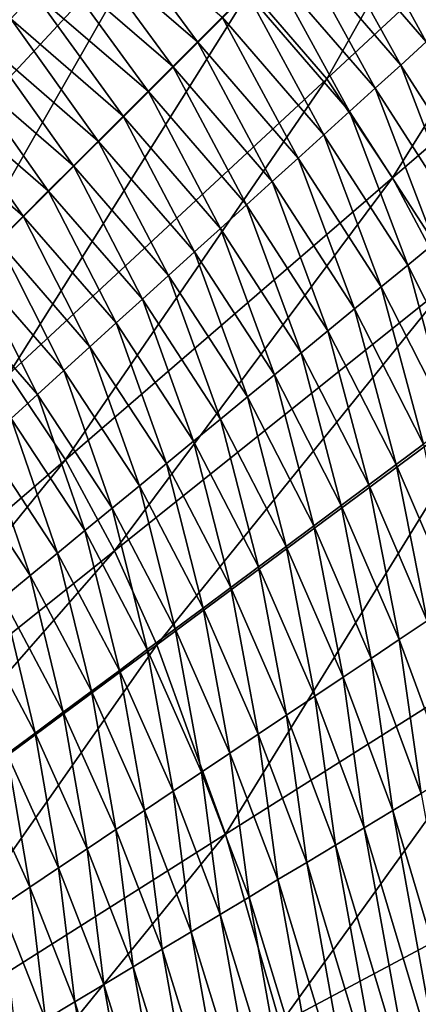
# Model space of a CAD drawing. Extents: x -215 to 215, y -215 to 215.
# Drawn here: x 79 to 95, y 48 to 88 of the extents above; entities that cross this region are included whole.
import ezdxf

# ---------------------------------------------------------------- set-up
doc = ezdxf.new("R2010")
doc.units = 0
doc.layers.get('0').update_dxf_attribs({"linetype": 'CONTINUOUS'})

msp = doc.modelspace()

# ---------------------------------------------------------------- linework, layer by layer
for points in [[(100.161, 100.465, 61.486), (88.489, 88.794, 53.405), (91.544, 85.246, 53.405)], [(100.161, 100.465, 61.486), (91.544, 85.246, 53.405), (103.614, 96.456, 61.486)], [(76.909, 96.658, 53.405), (69.825, 81.41, 46.584), (81.074, 94.444, 53.405)], [(103.614, 96.456, 61.486), (91.544, 85.246, 53.405), (94.166, 81.298, 53.405)], [(103.614, 96.456, 61.486), (94.166, 81.298, 53.405), (106.575, 91.995, 61.486)], [(81.074, 94.444, 53.405), (69.825, 81.41, 46.584), (73.181, 79.159, 46.584)], [(81.074, 94.444, 53.405), (73.181, 79.159, 46.584), (84.971, 91.846, 53.405)], [(95.504, 86.716, 44.761), (91.28, 91.612, 44.761), (92.293, 92.626, 45.177)], [(95.504, 86.716, 44.761), (92.293, 92.626, 45.177), (96.562, 87.676, 45.177)], [(106.575, 91.995, 61.486), (94.166, 81.298, 53.405), (96.412, 77.081, 53.405)], [(84.971, 91.846, 53.405), (73.181, 79.159, 46.584), (76.215, 76.52, 46.584)], [(84.971, 91.846, 53.405), (76.215, 76.52, 46.584), (88.489, 88.794, 53.405)], [(86.391, 86.723, 41.868), (81.749, 90.727, 41.868), (82.68, 91.753, 42.432)], [(86.391, 86.723, 41.868), (82.68, 91.753, 42.432), (87.374, 87.706, 42.432)], [(94.49, 85.796, 44.169), (90.308, 90.641, 44.169), (91.28, 91.612, 44.761)], [(94.49, 85.796, 44.169), (91.28, 91.612, 44.761), (95.504, 86.716, 44.761)], [(85.406, 85.737, 41.312), (80.816, 89.698, 41.312), (81.749, 90.727, 41.868)], [(85.406, 85.737, 41.312), (81.749, 90.727, 41.868), (86.391, 86.723, 41.868)], [(93.472, 84.872, 43.583), (89.333, 89.665, 43.582), (90.308, 90.641, 44.169)], [(93.472, 84.872, 43.583), (90.308, 90.641, 44.169), (94.49, 85.796, 44.169)], [(84.418, 84.749, 40.763), (79.881, 88.667, 40.763), (80.816, 89.698, 41.312)], [(84.418, 84.749, 40.763), (80.816, 89.698, 41.312), (85.406, 85.737, 41.312)], [(92.451, 83.946, 43.004), (88.355, 88.687, 43.003), (89.333, 89.665, 43.582)], [(92.451, 83.946, 43.004), (89.333, 89.665, 43.582), (93.472, 84.872, 43.583)], [(88.489, 88.794, 53.405), (76.215, 76.52, 46.584), (78.856, 73.459, 46.584)], [(88.489, 88.794, 53.405), (78.856, 73.459, 46.584), (91.544, 85.246, 53.405)], [(83.428, 83.759, 40.221), (78.944, 87.633, 40.222), (79.881, 88.667, 40.763)], [(83.428, 83.759, 40.221), (79.881, 88.667, 40.763), (84.418, 84.749, 40.763)], [(91.427, 83.018, 42.432), (87.374, 87.706, 42.432), (88.355, 88.687, 43.003)], [(91.427, 83.018, 42.432), (88.355, 88.687, 43.003), (92.451, 83.946, 43.004)], [(82.435, 82.766, 39.687), (78.004, 86.597, 39.688), (78.944, 87.633, 40.222)], [(82.435, 82.766, 39.687), (78.944, 87.633, 40.222), (83.428, 83.759, 40.221)], [(90.401, 82.087, 41.868), (86.391, 86.723, 41.868), (87.374, 87.706, 42.432)], [(90.401, 82.087, 41.868), (87.374, 87.706, 42.432), (91.427, 83.018, 42.432)], [(81.44, 81.771, 39.161), (77.063, 85.558, 39.161), (78.004, 86.597, 39.688)], [(81.44, 81.771, 39.161), (78.004, 86.597, 39.688), (82.435, 82.766, 39.687)], [(89.372, 81.154, 41.312), (85.406, 85.737, 41.312), (86.391, 86.723, 41.868)], [(89.372, 81.154, 41.312), (86.391, 86.723, 41.868), (90.401, 82.087, 41.868)], [(97.935, 80.417, 44.17), (94.49, 85.796, 44.169), (95.504, 86.716, 44.761)], [(88.341, 80.219, 40.763), (84.418, 84.749, 40.763), (85.406, 85.737, 41.312)], [(88.341, 80.219, 40.763), (85.406, 85.737, 41.312), (89.372, 81.154, 41.312)], [(96.885, 79.552, 43.583), (93.472, 84.872, 43.583), (94.49, 85.796, 44.169)], [(96.885, 79.552, 43.583), (94.49, 85.796, 44.169), (97.935, 80.417, 44.17)], [(80.443, 80.774, 38.641), (76.119, 84.517, 38.642), (77.063, 85.558, 39.161)], [(80.443, 80.774, 38.641), (77.063, 85.558, 39.161), (81.44, 81.771, 39.161)], [(91.544, 85.246, 53.405), (78.856, 73.459, 46.584), (81.129, 70.058, 46.584)], [(91.544, 85.246, 53.405), (81.129, 70.058, 46.584), (94.166, 81.298, 53.405)], [(95.832, 78.686, 43.004), (92.451, 83.946, 43.004), (93.472, 84.872, 43.583)], [(95.832, 78.686, 43.004), (93.472, 84.872, 43.583), (96.885, 79.552, 43.583)], [(79.444, 79.775, 38.13), (75.173, 83.474, 38.13), (76.119, 84.517, 38.642)], [(79.444, 79.775, 38.13), (76.119, 84.517, 38.642), (80.443, 80.774, 38.641)], [(87.307, 79.281, 40.221), (83.428, 83.759, 40.221), (84.418, 84.749, 40.763)], [(87.307, 79.281, 40.221), (84.418, 84.749, 40.763), (88.341, 80.219, 40.763)], [(86.271, 78.341, 39.687), (82.435, 82.766, 39.687), (83.428, 83.759, 40.221)], [(86.271, 78.341, 39.687), (83.428, 83.759, 40.221), (87.307, 79.281, 40.221)], [(94.775, 77.817, 42.433), (91.427, 83.018, 42.432), (92.451, 83.946, 43.004)], [(94.775, 77.817, 42.433), (92.451, 83.946, 43.004), (95.832, 78.686, 43.004)], [(78.443, 78.773, 37.625), (75.173, 83.474, 38.13), (79.444, 79.775, 38.13)], [(93.717, 76.946, 41.869), (90.401, 82.087, 41.868), (91.427, 83.018, 42.432)], [(93.717, 76.946, 41.869), (91.427, 83.018, 42.432), (94.775, 77.817, 42.433)], [(85.233, 77.4, 39.161), (81.44, 81.771, 39.161), (82.435, 82.766, 39.687)], [(85.233, 77.4, 39.161), (82.435, 82.766, 39.687), (86.271, 78.341, 39.687)], [(92.655, 76.073, 41.313), (89.372, 81.154, 41.312), (90.401, 82.087, 41.868)], [(92.655, 76.073, 41.313), (90.401, 82.087, 41.868), (93.717, 76.946, 41.869)], [(84.192, 76.456, 38.642), (80.443, 80.774, 38.641), (81.44, 81.771, 39.161)], [(84.192, 76.456, 38.642), (81.44, 81.771, 39.161), (85.233, 77.4, 39.161)], [(94.166, 81.298, 53.405), (81.129, 70.058, 46.584), (83.083, 66.428, 46.584)], [(94.166, 81.298, 53.405), (83.083, 66.428, 46.584), (96.412, 77.081, 53.405)], [(91.591, 75.197, 40.764), (88.341, 80.219, 40.763), (89.372, 81.154, 41.312)], [(91.591, 75.197, 40.764), (89.372, 81.154, 41.312), (92.655, 76.073, 41.313)], [(83.149, 75.51, 38.13), (79.444, 79.775, 38.13), (80.443, 80.774, 38.641)], [(83.149, 75.51, 38.13), (80.443, 80.774, 38.641), (84.192, 76.456, 38.642)], [(90.524, 74.32, 40.222), (87.307, 79.281, 40.221), (88.341, 80.219, 40.763)], [(90.524, 74.32, 40.222), (88.341, 80.219, 40.763), (91.591, 75.197, 40.764)], [(82.104, 74.562, 37.625), (78.443, 78.773, 37.625), (79.444, 79.775, 38.13)], [(82.104, 74.562, 37.625), (79.444, 79.775, 38.13), (83.149, 75.51, 38.13)], [(89.455, 73.44, 39.688), (86.271, 78.341, 39.687), (87.307, 79.281, 40.221)], [(89.455, 73.44, 39.688), (87.307, 79.281, 40.221), (90.524, 74.32, 40.222)], [(81.056, 73.612, 37.128), (77.439, 77.77, 37.128), (78.443, 78.773, 37.625)], [(81.056, 73.612, 37.128), (78.443, 78.773, 37.625), (82.104, 74.562, 37.625)], [(97.567, 72.291, 42.434), (94.775, 77.817, 42.433), (95.832, 78.686, 43.004)], [(88.383, 72.559, 39.162), (85.233, 77.4, 39.161), (86.271, 78.341, 39.687)], [(88.383, 72.559, 39.162), (86.271, 78.341, 39.687), (89.455, 73.44, 39.688)], [(80.006, 72.66, 36.639), (76.434, 76.764, 36.638), (77.439, 77.77, 37.128)], [(80.006, 72.66, 36.639), (77.439, 77.77, 37.128), (81.056, 73.612, 37.128)], [(96.483, 71.484, 41.87), (93.717, 76.946, 41.869), (94.775, 77.817, 42.433)], [(96.483, 71.484, 41.87), (94.775, 77.817, 42.433), (97.567, 72.291, 42.434)], [(87.309, 71.676, 38.643), (84.192, 76.456, 38.642), (85.233, 77.4, 39.161)], [(87.309, 71.676, 38.643), (85.233, 77.4, 39.161), (88.383, 72.559, 39.162)], [(96.412, 77.081, 53.405), (83.083, 66.428, 46.584), (84.768, 62.68, 46.584)], [(96.412, 77.081, 53.405), (84.768, 62.68, 46.584), (98.34, 72.723, 53.405)], [(78.955, 71.706, 36.156), (76.434, 76.764, 36.638), (80.006, 72.66, 36.639)], [(95.397, 70.675, 41.314), (92.655, 76.073, 41.313), (93.717, 76.946, 41.869)], [(95.397, 70.675, 41.314), (93.717, 76.946, 41.869), (96.483, 71.484, 41.87)], [(86.232, 70.79, 38.131), (83.149, 75.51, 38.13), (84.192, 76.456, 38.642)], [(86.232, 70.79, 38.131), (84.192, 76.456, 38.642), (87.309, 71.676, 38.643)], [(94.307, 69.864, 40.765), (91.591, 75.197, 40.764), (92.655, 76.073, 41.313)], [(94.307, 69.864, 40.765), (92.655, 76.073, 41.313), (95.397, 70.675, 41.314)], [(85.153, 69.903, 37.626), (82.104, 74.562, 37.625), (83.149, 75.51, 38.13)], [(85.153, 69.903, 37.626), (83.149, 75.51, 38.13), (86.232, 70.79, 38.131)], [(93.215, 69.051, 40.224), (90.524, 74.32, 40.222), (91.591, 75.197, 40.764)], [(93.215, 69.051, 40.224), (91.591, 75.197, 40.764), (94.307, 69.864, 40.765)], [(84.072, 69.014, 37.129), (81.056, 73.612, 37.128), (82.104, 74.562, 37.625)], [(84.072, 69.014, 37.129), (82.104, 74.562, 37.625), (85.153, 69.903, 37.626)], [(92.121, 68.236, 39.69), (89.455, 73.44, 39.688), (90.524, 74.32, 40.222)], [(92.121, 68.236, 39.69), (90.524, 74.32, 40.222), (93.215, 69.051, 40.224)], [(78.856, 73.459, 46.584), (67.569, 58.364, 40.979), (81.129, 70.058, 46.584)], [(82.988, 68.123, 36.64), (80.006, 72.66, 36.639), (81.056, 73.612, 37.128)], [(82.988, 68.123, 36.64), (81.056, 73.612, 37.128), (84.072, 69.014, 37.129)], [(91.024, 67.419, 39.163), (88.383, 72.559, 39.162), (89.455, 73.44, 39.688)], [(91.024, 67.419, 39.163), (89.455, 73.44, 39.688), (92.121, 68.236, 39.69)], [(81.903, 67.231, 36.157), (78.955, 71.706, 36.156), (80.006, 72.66, 36.639)], [(81.903, 67.231, 36.157), (80.006, 72.66, 36.639), (82.988, 68.123, 36.64)], [(98.34, 72.723, 53.405), (84.768, 62.68, 46.584), (87.511, 55.126, 46.584)], [(98.34, 72.723, 53.405), (87.511, 55.126, 46.584), (101.455, 63.938, 53.405)], [(89.924, 66.601, 38.644), (87.309, 71.676, 38.643), (88.383, 72.559, 39.162)], [(89.924, 66.601, 38.644), (88.383, 72.559, 39.162), (91.024, 67.419, 39.163)], [(80.815, 66.336, 35.682), (77.901, 70.751, 35.681), (78.955, 71.706, 36.156)], [(80.815, 66.336, 35.682), (78.955, 71.706, 36.156), (81.903, 67.231, 36.157)], [(88.822, 65.781, 38.132), (86.232, 70.79, 38.131), (87.309, 71.676, 38.643)], [(88.822, 65.781, 38.132), (87.309, 71.676, 38.643), (89.924, 66.601, 38.644)], [(79.725, 65.44, 35.214), (76.845, 69.793, 35.213), (77.901, 70.751, 35.681)], [(79.725, 65.44, 35.214), (77.901, 70.751, 35.681), (80.815, 66.336, 35.682)], [(87.717, 64.958, 37.628), (85.153, 69.903, 37.626), (86.232, 70.79, 38.131)], [(87.717, 64.958, 37.628), (86.232, 70.79, 38.131), (88.822, 65.781, 38.132)], [(96.657, 64.383, 40.766), (94.307, 69.864, 40.765), (95.397, 70.675, 41.314)], [(81.129, 70.058, 46.584), (67.569, 58.364, 40.979), (69.231, 55.354, 40.979)], [(81.129, 70.058, 46.584), (69.231, 55.354, 40.979), (83.083, 66.428, 46.584)], [(86.61, 64.135, 37.131), (84.072, 69.014, 37.129), (85.153, 69.903, 37.626)], [(86.61, 64.135, 37.131), (85.153, 69.903, 37.626), (87.717, 64.958, 37.628)], [(78.633, 64.542, 34.754), (76.845, 69.793, 35.213), (79.725, 65.44, 35.214)], [(95.545, 63.636, 40.225), (93.215, 69.051, 40.224), (94.307, 69.864, 40.765)], [(95.545, 63.636, 40.225), (94.307, 69.864, 40.765), (96.657, 64.383, 40.766)], [(85.5, 63.309, 36.641), (82.988, 68.123, 36.64), (84.072, 69.014, 37.129)], [(85.5, 63.309, 36.641), (84.072, 69.014, 37.129), (86.61, 64.135, 37.131)], [(94.429, 62.887, 39.691), (92.121, 68.236, 39.69), (93.215, 69.051, 40.224)], [(94.429, 62.887, 39.691), (93.215, 69.051, 40.224), (95.545, 63.636, 40.225)], [(84.389, 62.482, 36.159), (81.903, 67.231, 36.157), (82.988, 68.123, 36.64)], [(84.389, 62.482, 36.159), (82.988, 68.123, 36.64), (85.5, 63.309, 36.641)], [(93.312, 62.136, 39.165), (91.024, 67.419, 39.163), (92.121, 68.236, 39.69)], [(93.312, 62.136, 39.165), (92.121, 68.236, 39.69), (94.429, 62.887, 39.691)], [(83.274, 61.653, 35.684), (80.815, 66.336, 35.682), (81.903, 67.231, 36.157)], [(83.274, 61.653, 35.684), (81.903, 67.231, 36.157), (84.389, 62.482, 36.159)], [(92.191, 61.384, 38.645), (89.924, 66.601, 38.644), (91.024, 67.419, 39.163)], [(92.191, 61.384, 38.645), (91.024, 67.419, 39.163), (93.312, 62.136, 39.165)], [(83.083, 66.428, 46.584), (69.231, 55.354, 40.979), (70.676, 52.247, 40.979)], [(83.083, 66.428, 46.584), (70.676, 52.247, 40.979), (84.768, 62.68, 46.584)], [(91.068, 60.63, 38.134), (88.822, 65.781, 38.132), (89.924, 66.601, 38.644)], [(91.068, 60.63, 38.134), (89.924, 66.601, 38.644), (92.191, 61.384, 38.645)], [(82.158, 60.823, 35.216), (79.725, 65.44, 35.214), (80.815, 66.336, 35.682)], [(82.158, 60.823, 35.216), (80.815, 66.336, 35.682), (83.274, 61.653, 35.684)], [(89.943, 59.875, 37.629), (87.717, 64.958, 37.628), (88.822, 65.781, 38.132)], [(89.943, 59.875, 37.629), (88.822, 65.781, 38.132), (91.068, 60.63, 38.134)], [(81.04, 59.991, 34.755), (78.633, 64.542, 34.754), (79.725, 65.44, 35.214)], [(81.04, 59.991, 34.755), (79.725, 65.44, 35.214), (82.158, 60.823, 35.216)], [(88.815, 59.117, 37.132), (86.61, 64.135, 37.131), (87.717, 64.958, 37.628)], [(88.815, 59.117, 37.132), (87.717, 64.958, 37.628), (89.943, 59.875, 37.629)], [(79.919, 59.157, 34.302), (77.538, 63.643, 34.301), (78.633, 64.542, 34.754)], [(79.919, 59.157, 34.302), (78.633, 64.542, 34.754), (81.04, 59.991, 34.755)], [(87.684, 58.359, 36.643), (85.5, 63.309, 36.641), (86.61, 64.135, 37.131)], [(87.684, 58.359, 36.643), (86.61, 64.135, 37.131), (88.815, 59.117, 37.132)], [(78.796, 58.322, 33.856), (77.538, 63.643, 34.301), (79.919, 59.157, 34.302)], [(101.455, 63.938, 53.405), (87.511, 55.126, 46.584), (89.68, 47.557, 46.584)], [(101.455, 63.938, 53.405), (89.68, 47.557, 46.584), (103.894, 55.136, 53.405)], [(96.443, 57.433, 39.693), (94.429, 62.887, 39.691), (95.545, 63.636, 40.225)], [(86.551, 57.599, 36.16), (84.389, 62.482, 36.159), (85.5, 63.309, 36.641)], [(86.551, 57.599, 36.16), (85.5, 63.309, 36.641), (87.684, 58.359, 36.643)], [(95.308, 56.75, 39.166), (93.312, 62.136, 39.165), (94.429, 62.887, 39.691)], [(95.308, 56.75, 39.166), (94.429, 62.887, 39.691), (96.443, 57.433, 39.693)], [(84.768, 62.68, 46.584), (70.676, 52.247, 40.979), (73.058, 45.982, 40.979)], [(84.768, 62.68, 46.584), (73.058, 45.982, 40.979), (87.511, 55.126, 46.584)], [(85.416, 56.837, 35.685), (83.274, 61.653, 35.684), (84.389, 62.482, 36.159)], [(85.416, 56.837, 35.685), (84.389, 62.482, 36.159), (86.551, 57.599, 36.16)], [(94.171, 56.065, 38.647), (92.191, 61.384, 38.645), (93.312, 62.136, 39.165)], [(94.171, 56.065, 38.647), (93.312, 62.136, 39.165), (95.308, 56.75, 39.166)], [(84.279, 56.074, 35.218), (82.158, 60.823, 35.216), (83.274, 61.653, 35.684)], [(84.279, 56.074, 35.218), (83.274, 61.653, 35.684), (85.416, 56.837, 35.685)], [(93.031, 55.378, 38.135), (91.068, 60.63, 38.134), (92.191, 61.384, 38.645)], [(93.031, 55.378, 38.135), (92.191, 61.384, 38.645), (94.171, 56.065, 38.647)], [(83.139, 55.309, 34.757), (81.04, 59.991, 34.755), (82.158, 60.823, 35.216)], [(83.139, 55.309, 34.757), (82.158, 60.823, 35.216), (84.279, 56.074, 35.218)], [(91.888, 54.69, 37.631), (89.943, 59.875, 37.629), (91.068, 60.63, 38.134)], [(91.888, 54.69, 37.631), (91.068, 60.63, 38.134), (93.031, 55.378, 38.135)], [(81.997, 54.543, 34.304), (79.919, 59.157, 34.302), (81.04, 59.991, 34.755)], [(81.997, 54.543, 34.304), (81.04, 59.991, 34.755), (83.139, 55.309, 34.757)], [(90.743, 54, 37.134), (88.815, 59.117, 37.132), (89.943, 59.875, 37.629)], [(90.743, 54, 37.134), (89.943, 59.875, 37.629), (91.888, 54.69, 37.631)], [(80.853, 53.776, 33.858), (78.796, 58.322, 33.856), (79.919, 59.157, 34.302)], [(80.853, 53.776, 33.858), (79.919, 59.157, 34.302), (81.997, 54.543, 34.304)], [(89.596, 53.31, 36.645), (87.684, 58.359, 36.643), (88.815, 59.117, 37.132)], [(89.596, 53.31, 36.645), (88.815, 59.117, 37.132), (90.743, 54, 37.134)], [(79.706, 53.007, 33.42), (77.672, 57.486, 33.418), (78.796, 58.322, 33.856)], [(79.706, 53.007, 33.42), (78.796, 58.322, 33.856), (80.853, 53.776, 33.858)], [(88.445, 52.617, 36.162), (86.551, 57.599, 36.16), (87.684, 58.359, 36.643)], [(88.445, 52.617, 36.162), (87.684, 58.359, 36.643), (89.596, 53.31, 36.645)], [(78.558, 52.237, 32.989), (77.672, 57.486, 33.418), (79.706, 53.007, 33.42)], [(87.293, 51.923, 35.687), (85.416, 56.837, 35.685), (86.551, 57.599, 36.16)], [(87.293, 51.923, 35.687), (86.551, 57.599, 36.16), (88.445, 52.617, 36.162)], [(86.138, 51.228, 35.219), (84.279, 56.074, 35.218), (85.416, 56.837, 35.685)], [(86.138, 51.228, 35.219), (85.416, 56.837, 35.685), (87.293, 51.923, 35.687)], [(97.411, 45.177, 38.65), (94.171, 56.065, 38.647), (95.308, 56.75, 39.166)], [(84.98, 50.532, 34.759), (83.139, 55.309, 34.757), (84.279, 56.074, 35.218)], [(84.98, 50.532, 34.759), (84.279, 56.074, 35.218), (86.138, 51.228, 35.219)], [(96.245, 44.627, 38.139), (93.031, 55.378, 38.135), (94.171, 56.065, 38.647)], [(96.245, 44.627, 38.139), (94.171, 56.065, 38.647), (97.411, 45.177, 38.65)], [(95.077, 44.076, 37.634), (91.888, 54.69, 37.631), (93.031, 55.378, 38.135)], [(95.077, 44.076, 37.634), (93.031, 55.378, 38.135), (96.245, 44.627, 38.139)], [(87.511, 55.126, 46.584), (73.058, 45.982, 40.979), (74.969, 39.695, 40.979)], [(87.511, 55.126, 46.584), (74.969, 39.695, 40.979), (89.68, 47.557, 46.584)], [(83.821, 49.834, 34.306), (81.997, 54.543, 34.304), (83.139, 55.309, 34.757)], [(83.821, 49.834, 34.306), (83.139, 55.309, 34.757), (84.98, 50.532, 34.759)], [(103.894, 55.136, 53.405), (89.68, 47.557, 46.584), (91.53, 39.963, 46.584)], [(103.894, 55.136, 53.405), (91.53, 39.963, 46.584), (105.961, 46.309, 53.405)], [(93.906, 43.523, 37.137), (90.743, 54, 37.134), (91.888, 54.69, 37.631)], [(93.906, 43.523, 37.137), (91.888, 54.69, 37.631), (95.077, 44.076, 37.634)], [(82.659, 49.135, 33.86), (80.853, 53.776, 33.858), (81.997, 54.543, 34.304)], [(82.659, 49.135, 33.86), (81.997, 54.543, 34.304), (83.821, 49.834, 34.306)], [(92.732, 42.969, 36.648), (89.596, 53.31, 36.645), (90.743, 54, 37.134)], [(92.732, 42.969, 36.648), (90.743, 54, 37.134), (93.906, 43.523, 37.137)], [(81.494, 48.435, 33.421), (79.706, 53.007, 33.42), (80.853, 53.776, 33.858)], [(81.494, 48.435, 33.421), (80.853, 53.776, 33.858), (82.659, 49.135, 33.86)], [(91.555, 42.414, 36.166), (88.445, 52.617, 36.162), (89.596, 53.31, 36.645)], [(91.555, 42.414, 36.166), (89.596, 53.31, 36.645), (92.732, 42.969, 36.648)], [(80.328, 47.733, 32.991), (78.558, 52.237, 32.989), (79.706, 53.007, 33.42)], [(80.328, 47.733, 32.991), (79.706, 53.007, 33.42), (81.494, 48.435, 33.421)], [(90.376, 41.858, 35.691), (87.293, 51.923, 35.687), (88.445, 52.617, 36.162)], [(90.376, 41.858, 35.691), (88.445, 52.617, 36.162), (91.555, 42.414, 36.166)], [(79.159, 47.03, 32.567), (78.558, 52.237, 32.989), (80.328, 47.733, 32.991)], [(89.194, 41.301, 35.223), (86.138, 51.228, 35.219), (87.293, 51.923, 35.687)], [(89.194, 41.301, 35.223), (87.293, 51.923, 35.687), (90.376, 41.858, 35.691)], [(88.01, 40.743, 34.762), (84.98, 50.532, 34.759), (86.138, 51.228, 35.219)], [(88.01, 40.743, 34.762), (86.138, 51.228, 35.219), (89.194, 41.301, 35.223)], [(86.824, 40.184, 34.309), (83.821, 49.834, 34.306), (84.98, 50.532, 34.759)], [(86.824, 40.184, 34.309), (84.98, 50.532, 34.759), (88.01, 40.743, 34.762)], [(85.635, 39.624, 33.863), (82.659, 49.135, 33.86), (83.821, 49.834, 34.306)], [(85.635, 39.624, 33.863), (83.821, 49.834, 34.306), (86.824, 40.184, 34.309)], [(84.443, 39.062, 33.425), (81.494, 48.435, 33.421), (82.659, 49.135, 33.86)], [(84.443, 39.062, 33.425), (82.659, 49.135, 33.86), (85.635, 39.624, 33.863)], [(83.249, 38.5, 32.994), (80.328, 47.733, 32.991), (81.494, 48.435, 33.421)], [(83.249, 38.5, 32.994), (81.494, 48.435, 33.421), (84.443, 39.062, 33.425)]]:
    msp.add_3dface(points)

doc.saveas('drawing.dxf')
